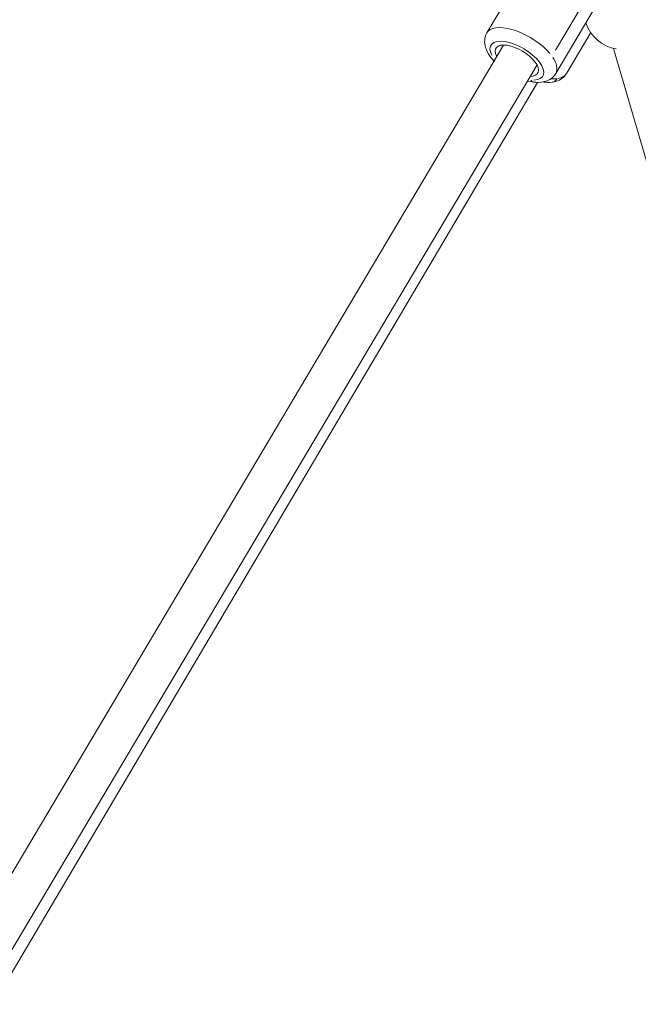
# Model space of a CAD drawing. Units: millimetres. Extents: x 71389 to 92389, y 226908 to 256608.
# Drawn here: x 85764 to 86081, y 236450 to 236954 of the extents above; entities that cross this region are included whole.
import ezdxf

# ---------------------------------------------------------------- set-up
doc = ezdxf.new("R2010")
doc.units = ezdxf.units.MM
doc.header["$MEASUREMENT"] = 0
doc.linetypes.add('Wipeout_Contour', pattern=[1000, 0, -1000])
doc.layers.add('MD_Visible', color=7, linetype='Continuous')
doc.layers.add('MD_Visible Narrow', color=7, linetype='Continuous')
doc.styles.add('GENERATED_STYLE_1', font='arial.ttf')
doc.dimstyles.new('GENERATED_STYLE__1', dxfattribs={"dimtxt": 300, "dimasz": 367.149758, "dimexe": 0.18, "dimexo": 0.625, "dimgap": 0.09, "dimtad": 1, "dimdec": 0, "dimzin": 0, "dimdsep": 46, "dimtxsty": 'GENERATED_STYLE_1', "dimblk": 'ARROWHEAD_5', "dimblk1": 'ARROWHEAD_5', "dimblk2": 'ARROWHEAD_5', "dimcen": 0.09, "dimse1": 1, "dimse2": 1, "dimclrd": 7, "dimclre": 7, "dimclrt": 7, "dimadec": 1, "dimazin": 0, "dimtfac": 1, "dimtdec": 4, "dimtmove": 0, "dimatfit": 3, "dimfxl": 1, "dimtolj": 1, "dimtzin": 0, "dimarcsym": 0})
doc.dimstyles.new('GENERATED_STYLE__2', dxfattribs={"dimtxt": 300, "dimasz": 367.149758, "dimexe": 0.18, "dimexo": 0.625, "dimgap": 0.09, "dimtad": 1, "dimtih": 1, "dimtoh": 1, "dimdec": 0, "dimzin": 0, "dimdsep": 46, "dimtxsty": 'GENERATED_STYLE_1', "dimblk": 'ARROWHEAD_5', "dimblk1": 'ARROWHEAD_5', "dimblk2": 'ARROWHEAD_5', "dimcen": 0.09, "dimse1": 1, "dimse2": 1, "dimclrd": 7, "dimclre": 7, "dimclrt": 7, "dimadec": 1, "dimazin": 0, "dimtfac": 1, "dimtdec": 4, "dimtmove": 0, "dimatfit": 3, "dimfxl": 1, "dimtolj": 1, "dimtzin": 0, "dimarcsym": 0})

# ---------------------------------------------------------------- blocks, each defined once
blk = doc.blocks.new('*D4')
at = {"linetype": 'Continuous', "lineweight": 18}
for points in [[(83711.21, 238879.1), (84084.41, 238779.1), (84084.41, 238979.1)], [(89153.27, 238879.1), (88780.07, 238979.1), (88780.07, 238779.1)]]:
    blk.add_hatch(color=7, dxfattribs=at).paths.add_polyline_path(points)
at = {"color": 7, "linetype": 'Continuous', "lineweight": 18}
for p, q in [((83711.21, 238879.1), (84084.41, 238979.1)), ((84084.41, 238979.1), (84084.41, 238779.1)), ((89153.27, 238879.1), (88780.07, 238979.1)), ((88780.07, 238779.1), (88780.07, 238979.1)), ((83711.21, 238879.1), (84084.41, 238779.1)), ((84084.41, 238879.1), (88780.07, 238879.1)), ((89153.27, 238879.1), (88780.07, 238779.1))]:
    blk.add_line(p, q, dxfattribs=at)
at = {"color": 254, "linetype": 'Wipeout_Contour', "lineweight": 0, "ltscale": 1016931.336073548}
blk.add_wipeout([(85952.97, 238915.14), (86911.51, 238915.14), (86911.51, 239263.05), (85952.97, 239263.05)], dxfattribs=at)
at = {"color": 7, "lineweight": 18, "insert": (85976.92, 238939.1), "char_height": 300, "attachment_point": 7, "style": 'GENERATED_STYLE_1'}
blk.add_mtext('\\A1;{\\pql;\\fArial|b0|i0|c162|p34;5450}', dxfattribs=at)
blk = doc.blocks.new('ARROWHEAD_5')
at = {"linetype": 'Continuous', "lineweight": 0}
blk.add_hatch(color=0, dxfattribs=at).paths.add_polyline_path([(-1, 0.2679), (0, 0), (-1, -0.2679)])
at = {"color": 0, "linetype": 'Continuous', "lineweight": 0}
blk.add_line((0, 0), (-1, 0), dxfattribs=at)
blk = doc.blocks.new('*D5')
at = {"linetype": 'Continuous', "lineweight": 18}
for points in [[(83625.12, 238779.8), (83525.12, 238406.6), (83725.12, 238406.6)], [(83625.12, 234785.37), (83725.12, 235158.57), (83525.12, 235158.57)]]:
    blk.add_hatch(color=7, dxfattribs=at).paths.add_polyline_path(points)
at = {"color": 7, "linetype": 'Continuous', "lineweight": 18}
for p, q in [((83625.12, 238779.8), (83525.12, 238406.6)), ((83625.12, 238779.8), (83725.12, 238406.6)), ((83725.12, 238406.6), (83525.12, 238406.6)), ((83625.12, 235158.57), (83625.12, 238406.6)), ((83625.12, 234785.37), (83525.12, 235158.57)), ((83525.12, 235158.57), (83725.12, 235158.57)), ((83625.12, 234785.37), (83725.12, 235158.57))]:
    blk.add_line(p, q, dxfattribs=at)
at = {"color": 254, "linetype": 'Wipeout_Contour', "lineweight": 0, "ltscale": 1004184.254167577}
blk.add_wipeout([(83589.07, 236303.31), (83589.07, 237261.86), (83241.16, 237261.86), (83241.16, 236303.31)], dxfattribs=at)
at = {"color": 7, "lineweight": 18, "insert": (83565.12, 236327.27), "char_height": 300, "attachment_point": 7, "rotation": 90, "style": 'GENERATED_STYLE_1'}
blk.add_mtext('\\A1;{\\pql;\\fArial|b0|i0|c162|p34;4000}', dxfattribs=at)

msp = doc.modelspace()

# ---------------------------------------------------------------- linework, layer by layer
at = {"layer": 'MD_Visible', "color": 7, "linetype": 'Continuous', "lineweight": 18}
for p, q in [((86040, 237009.87), (86003.13, 236947.77)), ((86075.25, 236988.93), (86038.38, 236926.84)), ((86056.29, 236947.83), (86043.91, 236926.88)), ((85721.01, 236452.1), (86011.61, 236941.5)), ((86068, 236939.77), (86206.21, 236465.99)), ((85738.25, 236441.96), (86028.81, 236931.29)), ((85745.48, 236442.34), (86029.05, 236922.35))]:
    msp.add_line(p, q, dxfattribs=at)
msp.add_arc((86072.75, 236959.2), 20, 198.6482, 260.425, dxfattribs=at)
msp.add_ellipse((86018.48, 236933.47), major_axis=(-10.75, 6.38), ratio=0.452878, start_param=2.498093, end_param=6.926688, dxfattribs=at)
for points in [[(86003.13, 236947.77), (86002.56, 236946.83), (86002.21, 236945.77), (86002.05, 236944.73), (86001.87, 236943.55), (86001.94, 236942.4), (86002.16, 236941.33), (86002.47, 236939.83), (86003.06, 236938.46), (86003.81, 236937.16), (86004.6, 236935.79), (86005.59, 236934.5), (86006.72, 236933.26)], [(86023.92, 236923.05), (86025.86, 236922.56), (86027.77, 236922.3), (86029.65, 236922.36), (86031.58, 236922.41), (86033.51, 236922.78), (86035.32, 236923.83), (86036.42, 236924.47), (86037.45, 236925.4), (86038.2, 236926.55), (86038.26, 236926.64), (86038.32, 236926.74), (86038.38, 236926.84)], [(86043.91, 236926.88), (86043.35, 236925.93), (86042.6, 236925.1), (86041.76, 236924.46), (86040.81, 236923.74), (86039.76, 236923.25), (86038.71, 236922.92), (86037.24, 236922.47), (86035.75, 236922.32), (86034.24, 236922.36), (86033.42, 236922.37), (86032.6, 236922.45), (86031.77, 236922.57)]]:
    msp.add_open_spline(points, degree=3, knots=[0, 0, 0, 0, 1, 1, 1, 2, 2, 2, 3, 3, 3, 4, 4, 4, 4], dxfattribs=at)
at = {"layer": 'MD_Visible Narrow', "color": 7, "linetype": 'Continuous', "lineweight": 18}
msp.add_line((86038.32, 236938.79), (86071.5, 236994.67), dxfattribs=at)
for centre, major_axis, ratio, start_param, end_param in [((86020.75, 236937.3), (-17.63, 10.47), 0.452878, 4.054696, 6.165896), ((86018.48, 236933.47), (-13.33, 7.91), 0.452878, 2.516067, 6.908712), ((86020.75, 236937.3), (-17.63, 10.47), 0.452878, 3.181383, 3.897617), ((86026.26, 236937.3), (-17.65, 10.43), 0.45521, 2.635137, 3.114937), ((86027.77, 236927.43), (0.51, 4.97), 0.63697, 2.545054, 3.110196), ((86026.26, 236937.3), (-17.65, 10.43), 0.45521, 2.399551, 2.597485), ((86035.93, 236927.43), (-0.62, 4.96), 0.766825, 3.180714, 3.884892)]:
    msp.add_ellipse(centre, major_axis=major_axis, ratio=ratio, start_param=start_param, end_param=end_param, dxfattribs=at)

# ---------------------------------------------------------------- next in the draw order: dimensions: what is measured, and where the dimension line sits
at = {"color": 7, "linetype": 'Continuous', "lineweight": 18}
dim = msp.add_linear_dim(base=(89153.27, 238879.1), p1=(83711.21, 234786.31), p2=(89153.27, 234785.37), text='5450', dimstyle='GENERATED_STYLE__2', dxfattribs=at)
dim.commit()
dim.dimension.update_dxf_attribs({"geometry": '*D4', "text_midpoint": (86434.34, 239089.1), "dimtype": 160})

# ---------------------------------------------------------------- next in the draw order: dimensions: what is measured, and where the dimension line sits
dim = msp.add_linear_dim(base=(83625.12, 238779.8), p1=(86433.82, 234785.37), p2=(86433.82, 238779.8), angle=90, text='4000', dimstyle='GENERATED_STYLE__1', dxfattribs=at)
dim.commit()
dim.dimension.update_dxf_attribs({"geometry": '*D5', "text_midpoint": (83415.12, 236784.68), "dimtype": 160, "text_rotation": 90})

doc.saveas('drawing.dxf')
